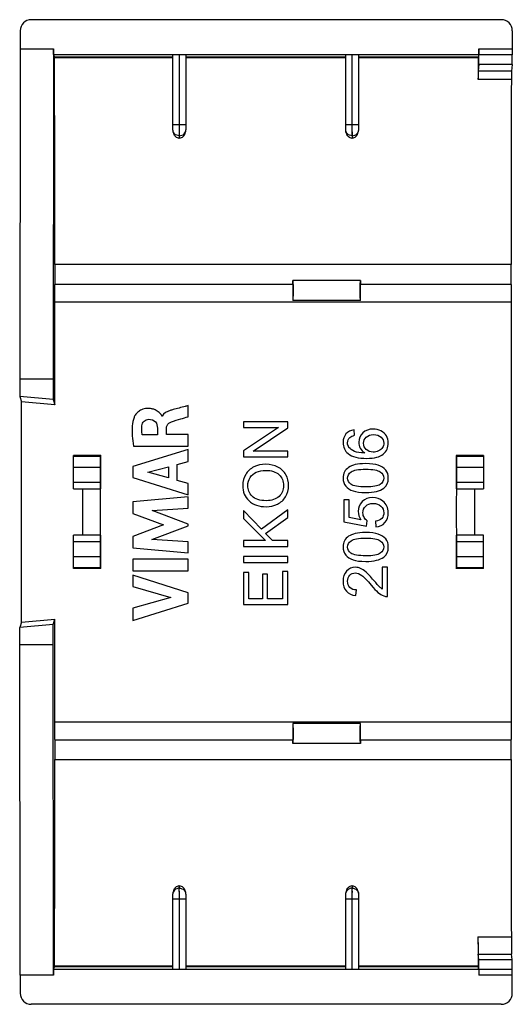
# Model space of a CAD drawing. Units: millimetres. Extents: x -22.4 to 22.3, y -22.2 to 22.2.
# Drawn here: x -22.4 to -0.2, y -22.2 to 22.2 of the extents above; entities that cross this region are included whole.
import ezdxf

# ---------------------------------------------------------------- set-up
doc = ezdxf.new("R2010")
doc.units = ezdxf.units.MM
doc.header["$LTSCALE"] = 16.335
doc.layers.get('0').update_dxf_attribs({"linetype": 'CONTINUOUS'})
doc.layers.add('DRAFT', color=7, linetype='CONTINUOUS')
doc.layers.add('RACCORDO', color=7, linetype='CONTINUOUS')

msp = doc.modelspace()

# ---------------------------------------------------------------- linework, layer by layer
at = {"color": 7, "linetype": 'CONTINUOUS'}
for p, q in [((-14.822, 4.329), (-14.822, 4.831)), ((-15.989, 4.352), (-16.004, 4.352)), ((-12.32, 4.098), (-12.32, 3.844)), ((-10.32, 4.098), (-12.32, 4.098)), ((-10.32, 3.827), (-10.32, 4.098)), ((-16.21, 3.811), (-16.21, 3.512)), ((-15.8, 3.53), (-15.8, 3.81)), ((-10.75, 3.844), (-12.32, 2.794)), ((-12.32, 3.844), (-10.75, 3.844)), ((-11.892, 2.776), (-10.32, 3.827)), ((-7.311, 3.494), (-7.33, 3.739)), ((-16.21, 3.512), (-16.896, 3.512)), ((-14.822, 3.53), (-15.8, 3.53)), ((-14.822, 3.01), (-14.822, 3.53)), ((-14.822, 2.857), (-17.322, 2.09)), ((-17.292, 3.01), (-14.822, 3.01)), ((-14.822, 2.307), (-14.822, 2.857)), ((-12.32, 2.794), (-12.32, 2.522)), ((-10.32, 2.776), (-11.892, 2.776)), ((-10.32, 2.522), (-10.32, 2.776)), ((-15.321, 2.172), (-14.822, 2.307)), ((-12.32, 2.522), (-10.32, 2.522)), ((-17.322, 2.09), (-17.322, 1.585)), ((-16.635, 1.828), (-15.707, 2.067)), ((-15.707, 1.568), (-16.635, 1.828)), ((-15.707, 2.067), (-15.707, 1.568)), ((-15.321, 1.461), (-15.321, 2.172)), ((-17.322, 1.585), (-14.822, 0.801)), ((-14.822, 1.317), (-15.321, 1.461)), ((-19.595, 1.083), (-19.595, -1.017)), ((-14.822, 0.801), (-14.822, 1.317)), ((-1.895, 1.083), (-1.895, -1.017)), ((-14.822, 0.719), (-17.322, 0.485)), ((-17.322, 0.485), (-17.322, -0.031)), ((-14.822, 0.209), (-14.822, 0.719)), ((-7.793, 0.588), (-7.793, -0.406)), ((-7.558, 0.588), (-7.793, 0.588)), ((-7.558, -0.21), (-7.558, 0.588)), ((-16.447, 0.101), (-14.822, 0.209)), ((-14.822, -0.519), (-16.447, 0.101)), ((-12.32, 0.094), (-12.32, -0.265)), ((-11.51, -0.745), (-12.32, 0.094)), ((-10.32, 0.131), (-11.51, -0.745)), ((-10.32, -0.218), (-10.32, 0.131)), ((-17.322, -0.031), (-15.934, -0.553)), ((-12.32, -0.265), (-11.328, -1.258)), ((-11.333, -0.931), (-10.32, -0.218)), ((-7.793, -0.406), (-6.766, -0.6)), ((-7.021, -0.317), (-7.558, -0.21)), ((-6.766, -0.6), (-6.736, -0.369)), ((-6.366, -0.386), (-6.344, -0.643)), ((-15.934, -0.553), (-17.322, -1.069)), ((-16.454, -1.204), (-14.822, -0.592)), ((-14.822, -0.592), (-14.822, -0.519)), ((-17.322, -1.069), (-17.322, -1.59)), ((-14.822, -1.317), (-16.454, -1.204)), ((-14.822, -1.816), (-14.822, -1.317)), ((-12.32, -1.258), (-12.32, -1.523)), ((-11.328, -1.258), (-12.32, -1.258)), ((-11.013, -1.258), (-11.333, -0.931)), ((-10.32, -1.258), (-11.013, -1.258)), ((-10.32, -1.523), (-10.32, -1.258)), ((-17.322, -1.59), (-14.822, -1.816)), ((-12.32, -1.523), (-10.32, -1.523)), ((-17.322, -2.097), (-17.322, -2.619)), ((-14.822, -2.097), (-17.322, -2.097)), ((-14.822, -2.619), (-14.822, -2.097)), ((-12.32, -1.978), (-12.32, -2.243)), ((-10.32, -1.978), (-12.32, -1.978)), ((-10.32, -2.243), (-10.32, -1.978)), ((-17.322, -2.619), (-14.822, -2.619)), ((-12.32, -2.243), (-10.32, -2.243)), ((-10.556, -2.654), (-10.556, -3.881)), ((-10.32, -2.654), (-10.556, -2.654)), ((-10.32, -4.146), (-10.32, -2.654)), ((-6.056, -2.461), (-6.056, -3.442)), ((-5.82, -2.461), (-6.056, -2.461)), ((-5.82, -3.783), (-5.82, -2.461)), ((-17.322, -2.812), (-17.322, -3.334)), ((-14.822, -3.616), (-17.322, -2.812)), ((-12.32, -2.7), (-12.32, -4.146)), ((-12.084, -2.7), (-12.32, -2.7)), ((-12.084, -3.881), (-12.084, -2.7)), ((-11.472, -2.775), (-11.472, -3.881)), ((-11.237, -2.775), (-11.472, -2.775)), ((-11.237, -3.881), (-11.237, -2.775)), ((-17.322, -3.334), (-15.601, -3.825)), ((-7.25, -3.736), (-7.224, -3.484)), ((-15.601, -3.825), (-17.322, -4.301)), ((-14.822, -4.076), (-14.822, -3.616)), ((-11.472, -3.881), (-12.084, -3.881)), ((-10.556, -3.881), (-11.237, -3.881)), ((-17.322, -4.868), (-14.822, -4.076)), ((-17.322, -4.301), (-17.322, -4.868)), ((-12.32, -4.146), (-10.32, -4.146))]:
    msp.add_line(p, q, dxfattribs=at)
for points, knots in [([(-16.035, 4.415), (-16.039, 4.419), (-16.081, 4.471), (-16.147, 4.545), (-16.264, 4.621), (-16.38, 4.673), (-16.494, 4.698), (-16.595, 4.706), (-16.693, 4.704), (-16.804, 4.688), (-16.95, 4.641), (-17.092, 4.551), (-17.204, 4.424), (-17.252, 4.337), (-17.266, 4.298)], [0, 0, 0, 0, 0.010725, 0.12882, 0.204038, 0.28885, 0.384424, 0.437159, 0.493813, 0.582591, 0.662395, 0.801396, 0.916269, 1, 1, 1, 1]), ([(-15.499, 4.652), (-15.544, 4.64), (-15.727, 4.593), (-15.934, 4.488), (-15.989, 4.352)], [0, 0, 0, 0, 0.242659, 1, 1, 1, 1]), ([(-14.822, 4.831), (-14.867, 4.819), (-15.092, 4.759), (-15.318, 4.702), (-15.499, 4.652)], [0, 0, 0, 0, 0.198014, 1, 1, 1, 1]), ([(-17.266, 4.298), (-17.31, 4.178), (-17.38, 3.746), (-17.337, 3.311), (-17.292, 3.01)], [0, 0, 0, 0, 0.295742, 1, 1, 1, 1]), ([(-16.911, 3.921), (-16.902, 3.998), (-16.834, 4.152), (-16.675, 4.215), (-16.598, 4.216)], [0, 0, 0, 0, 0.50138, 1, 1, 1, 1]), ([(-16.598, 4.216), (-16.49, 4.218), (-16.254, 4.141), (-16.212, 3.91), (-16.21, 3.811)], [0, 0, 0, 0, 0.520621, 1, 1, 1, 1]), ([(-15.8, 3.81), (-15.8, 3.855), (-15.773, 3.986), (-15.657, 4.072), (-15.58, 4.101)], [0, 0, 0, 0, 0.355914, 1, 1, 1, 1]), ([(-15.58, 4.101), (-15.442, 4.152), (-15.186, 4.221), (-14.934, 4.297), (-14.822, 4.329)], [0, 0, 0, 0, 0.558621, 1, 1, 1, 1]), ([(-16.896, 3.512), (-16.902, 3.549), (-16.922, 3.684), (-16.922, 3.822), (-16.911, 3.921)], [0, 0, 0, 0, 0.270413, 1, 1, 1, 1])]:
    msp.add_open_spline(points, degree=3, knots=knots, dxfattribs=at)
for points in [[(-16.004, 4.352), (-16.007, 4.375), (-16.02, 4.396), (-16.035, 4.415)], [(-7.696, 3.557), (-7.783, 3.456), (-7.828, 3.328), (-7.828, 3.171)], [(-7.33, 3.739), (-7.486, 3.718), (-7.607, 3.658), (-7.696, 3.557)], [(-6.936, 3.601), (-7.056, 3.486), (-7.118, 3.347), (-7.118, 3.183)], [(-6.47, 3.774), (-6.661, 3.774), (-6.816, 3.715), (-6.936, 3.601)], [(-6.119, 3.692), (-6.227, 3.747), (-6.344, 3.774), (-6.47, 3.774)], [(-5.872, 3.47), (-5.929, 3.564), (-6.011, 3.638), (-6.119, 3.692)], [(-7.828, 3.171), (-7.828, 2.96), (-7.752, 2.792), (-7.599, 2.668)], [(-7.627, 3.156), (-7.627, 3.253), (-7.591, 3.335), (-7.521, 3.401)], [(-7.561, 2.95), (-7.605, 3.009), (-7.627, 3.077), (-7.627, 3.156)], [(-7.521, 3.401), (-7.478, 3.441), (-7.407, 3.473), (-7.311, 3.494)], [(-7.118, 3.183), (-7.118, 3.089), (-7.096, 2.999), (-7.052, 2.914)], [(-6.901, 3.134), (-6.901, 3.246), (-6.86, 3.339), (-6.781, 3.413)], [(-6.781, 2.851), (-6.86, 2.928), (-6.901, 3.022), (-6.901, 3.134)], [(-6.781, 3.413), (-6.702, 3.486), (-6.592, 3.523), (-6.455, 3.523)], [(-6.455, 3.523), (-6.31, 3.523), (-6.197, 3.485), (-6.114, 3.411)], [(-6.114, 3.411), (-6.029, 3.336), (-5.988, 3.247), (-5.988, 3.144)], [(-5.988, 3.144), (-5.988, 3.073), (-6.007, 3.005), (-6.048, 2.94)], [(-6.011, 2.647), (-5.861, 2.775), (-5.786, 2.943), (-5.786, 3.148)], [(-5.786, 3.148), (-5.786, 3.268), (-5.815, 3.374), (-5.872, 3.47)], [(-7.599, 2.668), (-7.423, 2.524), (-7.142, 2.453), (-6.756, 2.453)], [(-7.314, 2.767), (-7.422, 2.811), (-7.504, 2.872), (-7.561, 2.95)], [(-6.852, 2.698), (-7.051, 2.699), (-7.205, 2.722), (-7.314, 2.767)], [(-7.052, 2.914), (-7.009, 2.829), (-6.942, 2.756), (-6.852, 2.698)], [(-6.468, 2.736), (-6.596, 2.736), (-6.702, 2.774), (-6.781, 2.851)], [(-6.225, 2.789), (-6.302, 2.754), (-6.384, 2.736), (-6.468, 2.736)], [(-6.048, 2.94), (-6.089, 2.875), (-6.148, 2.825), (-6.225, 2.789)], [(-6.756, 2.453), (-6.41, 2.453), (-6.161, 2.518), (-6.011, 2.647)], [(-11.854, 2.067), (-12.012, 1.989), (-12.135, 1.876), (-12.223, 1.728)], [(-12.027, 1.586), (-11.96, 1.693), (-11.866, 1.773), (-11.745, 1.828)], [(-11.318, 2.184), (-11.517, 2.184), (-11.695, 2.144), (-11.854, 2.067)], [(-11.745, 1.828), (-11.623, 1.882), (-11.481, 1.911), (-11.319, 1.911)], [(-11.319, 1.911), (-11.061, 1.911), (-10.862, 1.846), (-10.722, 1.718)], [(-10.773, 2.061), (-10.933, 2.143), (-11.114, 2.184), (-11.318, 2.184)], [(-10.409, 1.713), (-10.491, 1.863), (-10.612, 1.979), (-10.773, 2.061)], [(-7.763, 1.845), (-7.807, 1.763), (-7.828, 1.669), (-7.828, 1.563)], [(-7.576, 2.045), (-7.658, 1.992), (-7.719, 1.925), (-7.763, 1.845)], [(-7.625, 1.56), (-7.625, 1.674), (-7.571, 1.77), (-7.463, 1.846)], [(-7.279, 2.17), (-7.396, 2.14), (-7.494, 2.097), (-7.576, 2.045)], [(-7.463, 1.846), (-7.354, 1.923), (-7.135, 1.962), (-6.807, 1.962)], [(-6.807, 2.215), (-7.004, 2.215), (-7.161, 2.2), (-7.279, 2.17)], [(-6.238, 2.142), (-6.382, 2.19), (-6.572, 2.215), (-6.807, 2.215)], [(-6.807, 1.962), (-6.479, 1.962), (-6.261, 1.923), (-6.152, 1.846)], [(-5.903, 1.925), (-5.983, 2.021), (-6.093, 2.093), (-6.238, 2.142)], [(-6.152, 1.846), (-6.043, 1.77), (-5.988, 1.674), (-5.988, 1.563)], [(-5.786, 1.563), (-5.786, 1.709), (-5.824, 1.83), (-5.903, 1.925)], [(-12.223, 1.728), (-12.311, 1.58), (-12.356, 1.413), (-12.356, 1.229)], [(-12.128, 1.23), (-12.128, 1.361), (-12.094, 1.48), (-12.027, 1.586)], [(-10.722, 1.718), (-10.582, 1.589), (-10.513, 1.425), (-10.513, 1.226)], [(-10.286, 1.228), (-10.286, 1.401), (-10.327, 1.563), (-10.409, 1.713)], [(-7.828, 1.563), (-7.828, 1.417), (-7.789, 1.295), (-7.711, 1.2)], [(-7.482, 1.29), (-7.577, 1.357), (-7.625, 1.447), (-7.625, 1.56)], [(-5.988, 1.563), (-5.988, 1.449), (-6.041, 1.354), (-6.15, 1.277)], [(-5.993, 1.108), (-5.854, 1.217), (-5.786, 1.369), (-5.786, 1.563)], [(-12.356, 1.229), (-12.356, 0.947), (-12.262, 0.716), (-12.074, 0.538)], [(-11.934, 0.746), (-12.062, 0.881), (-12.128, 1.042), (-12.128, 1.23)], [(-10.513, 1.226), (-10.513, 1.03), (-10.581, 0.867), (-10.72, 0.738)], [(-10.422, 0.722), (-10.331, 0.87), (-10.286, 1.039), (-10.286, 1.228)], [(-7.711, 1.2), (-7.632, 1.104), (-7.521, 1.032), (-7.377, 0.983)], [(-6.807, 1.163), (-7.134, 1.163), (-7.359, 1.205), (-7.482, 1.29)], [(-7.377, 0.983), (-7.232, 0.934), (-7.043, 0.91), (-6.807, 0.91)], [(-6.15, 1.277), (-6.26, 1.201), (-6.478, 1.163), (-6.807, 1.163)], [(-6.807, 0.91), (-6.43, 0.91), (-6.16, 0.976), (-5.993, 1.108)], [(-12.074, 0.538), (-11.885, 0.36), (-11.626, 0.271), (-11.294, 0.271)], [(-11.29, 0.544), (-11.59, 0.544), (-11.806, 0.611), (-11.934, 0.746)], [(-10.72, 0.738), (-10.859, 0.608), (-11.049, 0.544), (-11.29, 0.544)], [(-10.795, 0.386), (-10.637, 0.462), (-10.513, 0.574), (-10.422, 0.722)], [(-6.965, 0.502), (-7.085, 0.382), (-7.146, 0.235), (-7.146, 0.061)], [(-6.498, 0.683), (-6.688, 0.683), (-6.843, 0.623), (-6.965, 0.502)], [(-6.029, 0.525), (-6.16, 0.629), (-6.317, 0.683), (-6.498, 0.683)], [(-5.786, -0.001), (-5.786, 0.22), (-5.867, 0.396), (-6.029, 0.525)], [(-11.294, 0.271), (-11.118, 0.271), (-10.952, 0.31), (-10.795, 0.386)], [(-7.146, 0.061), (-7.146, -0.072), (-7.104, -0.197), (-7.021, -0.317)], [(-6.929, -0.005), (-6.929, 0.122), (-6.888, 0.224), (-6.808, 0.303)], [(-6.808, 0.303), (-6.726, 0.382), (-6.616, 0.422), (-6.476, 0.422)], [(-6.476, 0.422), (-6.329, 0.422), (-6.21, 0.381), (-6.121, 0.3)], [(-6.121, 0.3), (-6.032, 0.217), (-5.988, 0.116), (-5.988, -0.001)], [(-6.875, -0.219), (-6.91, -0.156), (-6.929, -0.084), (-6.929, -0.005)], [(-6.736, -0.369), (-6.793, -0.334), (-6.839, -0.283), (-6.875, -0.219)], [(-6.082, -0.253), (-6.145, -0.323), (-6.24, -0.366), (-6.366, -0.386)], [(-5.988, -0.001), (-5.988, -0.099), (-6.019, -0.184), (-6.082, -0.253)], [(-5.939, -0.447), (-5.837, -0.332), (-5.786, -0.184), (-5.786, -0.001)], [(-6.344, -0.643), (-6.175, -0.627), (-6.04, -0.562), (-5.939, -0.447)], [(-7.763, -1.263), (-7.807, -1.345), (-7.828, -1.439), (-7.828, -1.545)], [(-7.576, -1.063), (-7.658, -1.115), (-7.719, -1.182), (-7.763, -1.263)], [(-7.625, -1.548), (-7.625, -1.433), (-7.571, -1.338), (-7.463, -1.262)], [(-7.279, -0.938), (-7.396, -0.968), (-7.494, -1.01), (-7.576, -1.063)], [(-7.463, -1.262), (-7.354, -1.185), (-7.135, -1.145), (-6.807, -1.145)], [(-6.807, -0.893), (-7.004, -0.893), (-7.161, -0.908), (-7.279, -0.938)], [(-6.238, -0.966), (-6.382, -0.918), (-6.572, -0.893), (-6.807, -0.893)], [(-6.807, -1.145), (-6.479, -1.145), (-6.261, -1.185), (-6.152, -1.261)], [(-5.903, -1.182), (-5.983, -1.087), (-6.093, -1.015), (-6.238, -0.966)], [(-6.152, -1.261), (-6.043, -1.338), (-5.988, -1.433), (-5.988, -1.545)], [(-5.786, -1.545), (-5.786, -1.399), (-5.824, -1.278), (-5.903, -1.182)], [(-7.828, -1.545), (-7.828, -1.691), (-7.789, -1.813), (-7.711, -1.908)], [(-7.482, -1.818), (-7.577, -1.751), (-7.625, -1.661), (-7.625, -1.548)], [(-5.988, -1.545), (-5.988, -1.658), (-6.041, -1.754), (-6.15, -1.83)], [(-5.993, -2), (-5.854, -1.89), (-5.786, -1.739), (-5.786, -1.545)], [(-7.711, -1.908), (-7.632, -2.004), (-7.521, -2.076), (-7.377, -2.125)], [(-6.807, -1.945), (-7.134, -1.945), (-7.359, -1.903), (-7.482, -1.818)], [(-7.377, -2.125), (-7.232, -2.174), (-7.043, -2.197), (-6.807, -2.197)], [(-6.15, -1.83), (-6.26, -1.907), (-6.478, -1.945), (-6.807, -1.945)], [(-6.807, -2.197), (-6.43, -2.197), (-6.16, -2.132), (-5.993, -2)], [(-7.669, -2.631), (-7.775, -2.743), (-7.828, -2.896), (-7.828, -3.087)], [(-7.273, -2.463), (-7.43, -2.463), (-7.562, -2.519), (-7.669, -2.631)], [(-7.037, -2.512), (-7.114, -2.48), (-7.193, -2.463), (-7.273, -2.463)], [(-6.793, -2.676), (-6.878, -2.6), (-6.959, -2.545), (-7.037, -2.512)], [(-7.828, -3.087), (-7.828, -3.278), (-7.778, -3.429), (-7.68, -3.541)], [(-7.625, -3.092), (-7.625, -2.98), (-7.591, -2.89), (-7.524, -2.821)], [(-7.519, -3.376), (-7.59, -3.305), (-7.625, -3.211), (-7.625, -3.092)], [(-7.524, -2.821), (-7.457, -2.751), (-7.375, -2.716), (-7.279, -2.716)], [(-7.279, -2.716), (-7.186, -2.716), (-7.086, -2.754), (-6.983, -2.83)], [(-6.983, -2.83), (-6.879, -2.907), (-6.737, -3.054), (-6.56, -3.271)], [(-6.441, -3.054), (-6.59, -2.878), (-6.707, -2.753), (-6.793, -2.676)], [(-6.189, -3.338), (-6.232, -3.297), (-6.317, -3.201), (-6.441, -3.054)], [(-7.68, -3.541), (-7.581, -3.654), (-7.438, -3.72), (-7.25, -3.736)], [(-7.224, -3.484), (-7.35, -3.484), (-7.448, -3.447), (-7.519, -3.376)], [(-6.56, -3.271), (-6.445, -3.412), (-6.344, -3.519), (-6.257, -3.593)], [(-6.056, -3.442), (-6.1, -3.414), (-6.145, -3.38), (-6.189, -3.338)], [(-6.257, -3.593), (-6.169, -3.667), (-6.081, -3.721), (-5.991, -3.755)], [(-5.991, -3.755), (-5.936, -3.776), (-5.879, -3.785), (-5.82, -3.783)]]:
    msp.add_open_spline(points, degree=3, dxfattribs=at)
at = {"layer": 'DRAFT', "color": 7, "linetype": 'CONTINUOUS'}
for p, q in [((-22.402, 20.933), (-22.427, 5.246)), ((-22.402, 20.933), (-20.895, 20.933)), ((-20.895, 20.933), (-20.92, 5.114)), ((-20.895, 20.674), (-20.895, 20.933)), ((-1.695, 20.674), (-1.695, 20.933)), ((-1.695, 20.933), (-0.189, 20.933)), ((-20.895, 20.674), (-20.857, 20.56)), ((-20.895, 20.674), (-1.695, 20.674)), ((-15.526, 20.56), (-20.857, 20.56)), ((-15.526, 20.533), (-20.857, 20.533)), ((-7.726, 20.56), (-14.915, 20.56)), ((-7.726, 20.533), (-14.915, 20.533)), ((-1.733, 20.56), (-7.115, 20.56)), ((-1.733, 20.533), (-7.115, 20.533)), ((-1.695, 20.674), (-1.733, 20.56)), ((-20.92, 6.033), (-22.427, 6.033)), ((-22.427, 5.246), (-22.347, 4.999)), ((-20.92, 5.114), (-22.427, 5.246)), ((-20.84, 4.867), (-22.347, 4.999)), ((-20.92, 5.114), (-20.84, 4.867)), ((-18.769, 2.585), (-19.995, 2.585)), ((-1.495, 2.585), (-2.721, 2.585)), ((-18.769, -2.519), (-19.995, -2.519)), ((-1.495, -2.519), (-2.721, -2.519)), ((-22.347, -4.933), (-20.84, -4.801)), ((-20.92, -5.048), (-20.84, -4.801)), ((-22.347, -4.933), (-22.427, -5.18)), ((-20.92, -5.048), (-22.427, -5.18)), ((-22.402, -20.867), (-22.427, -5.18)), ((-20.895, -20.867), (-20.92, -5.048)), ((-20.92, -5.967), (-22.427, -5.967)), ((-20.895, -20.867), (-22.402, -20.867)), ((-20.895, -20.609), (-20.857, -20.495)), ((-20.895, -20.609), (-20.895, -20.867)), ((-1.695, -20.609), (-20.895, -20.609)), ((-15.526, -20.467), (-20.857, -20.467)), ((-15.526, -20.495), (-20.857, -20.495)), ((-7.726, -20.467), (-14.915, -20.467)), ((-7.726, -20.495), (-14.915, -20.495)), ((-1.733, -20.467), (-7.115, -20.467)), ((-1.733, -20.495), (-7.115, -20.495)), ((-1.695, -20.609), (-1.733, -20.495)), ((-1.695, -20.609), (-1.695, -20.867)), ((-0.189, -20.867), (-1.695, -20.867))]:
    msp.add_line(p, q, dxfattribs=at)
at = {"layer": 'DRAFT', "color": 253, "linetype": 'CONTINUOUS'}
for p, q in [((-0.243, 11.197), (-20.842, 11.197)), ((-10.101, 10.305), (-20.842, 10.305)), ((-0.242, 10.305), (-7.039, 10.305)), ((-0.243, 9.506), (-20.842, 9.506)), ((-20.842, -9.441), (-0.243, -9.441)), ((-20.842, -10.24), (-10.101, -10.24)), ((-7.039, -10.24), (-0.242, -10.24)), ((-20.842, -11.132), (-0.243, -11.132))]:
    msp.add_line(p, q, dxfattribs=at)
at = {"layer": 'DRAFT', "color": 7, "linetype": 'CONTINUOUS'}
for centre, major_axis, ratio, start_param, end_param in [((-22.388, 7.823), (0, 88.6), 0.017455, -1.426846, -1.426531), ((-21.364, 13.033), (0, 30), 0.017455, -1.632021, -1.318116), ((-0.203, 7.823), (0, 88.6), 0.017455, 1.426531, 1.426846), ((-20.667, 10.585), (0, 10), 0.017455, 1.509572, 1.598818), ((-0.417, 10.585), (0, 10), 0.017455, -1.598818, -1.509572), ((-22.388, 7.823), (0, 88.6), 0.017455, -1.551795, -1.542775), ((-7.009, 7.823), (0, 88.6), 0.034921, 1.542775, 1.55093), ((-10.45, 10.585), (0, 10), 0.034921, -1.598818, -1.581052), ((-6.69, 10.585), (0, 10), 0.034921, -4.702134, -4.684368), ((-10.132, 7.823), (0, 88.6), 0.034921, -1.55093, -1.542775), ((1.304, 7.823), (0, 88.6), 0.017455, 1.542775, 1.551795), ((-29.543, 0.033), (0, 498.6), 0.017455, -1.561101, -1.551795), ((8.459, 0.033), (0, 498.6), 0.017455, 1.551795, 1.589797), ((-31.049, 0.033), (0, 498.6), 0.017455, -1.580757, -1.560836), ((-23.12, 0.033), (0, 498.6), 0.008727, -1.56869, -1.565677), ((1.63, 0.033), (0, 498.6), 0.008727, 1.565677, 1.56869), ((-18.784, 0.033), (0, 1.25), 0.008727, 2.56808, 6.856698), ((-2.707, 0.033), (0, 1.25), 0.008727, 5.709672, 9.998291), ((-23.12, 0.033), (0, 498.6), 0.008727, -1.575915, -1.572902), ((1.63, 0.033), (0, 498.6), 0.008727, -4.710283, -4.70727), ((-29.543, 0.033), (0, 498.6), 0.017455, -1.589797, -1.580492), ((-22.388, -7.757), (0, 88.6), 0.017455, -1.598818, -1.589797), ((-7.009, -7.757), (0, 88.6), 0.034921, -4.692523, -4.684368), ((-10.132, -7.757), (0, 88.6), 0.034921, -1.598818, -1.590662), ((1.304, -7.757), (0, 88.6), 0.017455, -4.693388, -4.684368), ((-20.667, -10.52), (0, 10), 0.017455, 1.542775, 1.632021), ((-10.45, -10.52), (0, 10), 0.034921, -1.560541, -1.542775), ((-6.69, -10.52), (0, 10), 0.034921, 1.542775, 1.560541), ((-0.417, -10.52), (0, 10), 0.017455, -1.632021, -1.542775), ((-21.364, -12.967), (0, 30), 0.017455, -1.823477, -1.509572), ((-22.388, -7.757), (0, 88.6), 0.017455, -1.715062, -1.714747), ((-0.203, -7.757), (0, 88.6), 0.017455, -4.568439, -4.568124)]:
    msp.add_ellipse(centre, major_axis=major_axis, ratio=ratio, start_param=start_param, end_param=end_param, dxfattribs=at)
at = {"layer": 'RACCORDO', "color": 7, "linetype": 'CONTINUOUS'}
for p, q in [((-0.688, 22.246), (-21.902, 22.246)), ((-22.402, 21.746), (-22.402, 20.933)), ((-0.189, 21.746), (-0.188, 20.659)), ((-1.695, 20.933), (-1.695, 20.659)), ((-15.526, 20.65), (-15.526, 17.455)), ((-15.226, 20.666), (-15.215, 20.666)), ((-14.915, 17.462), (-14.915, 20.65)), ((-7.726, 20.65), (-7.726, 17.455)), ((-7.426, 20.666), (-7.415, 20.666)), ((-7.115, 17.462), (-7.115, 20.65)), ((-1.701, 20.227), (-1.73, 19.925)), ((-0.194, 20.227), (-0.224, 19.925)), ((-15.526, 17.455), (-15.525, 17.407)), ((-15.525, 17.407), (-15.525, 17.367)), ((-15.525, 17.367), (-15.525, 17.345)), ((-15.525, 17.345), (-15.524, 17.327)), ((-14.916, 17.359), (-14.915, 17.38)), ((-14.916, 17.34), (-14.916, 17.359)), ((-14.915, 17.418), (-14.915, 17.462)), ((-14.915, 17.38), (-14.915, 17.418)), ((-7.726, 17.455), (-7.725, 17.407)), ((-7.725, 17.407), (-7.725, 17.367)), ((-7.725, 17.367), (-7.725, 17.345)), ((-7.725, 17.345), (-7.724, 17.327)), ((-7.116, 17.359), (-7.115, 17.38)), ((-7.116, 17.34), (-7.116, 17.359)), ((-7.115, 17.418), (-7.115, 17.462)), ((-7.115, 17.38), (-7.115, 17.418)), ((-15.507, 17.213), (-15.469, 17.098)), ((-15.22, 17.001), (-15.22, 17.008)), ((-15.22, 17.001), (-15.22, 16.893)), ((-14.972, 17.098), (-14.933, 17.213)), ((-7.707, 17.213), (-7.707, 17.213)), ((-7.707, 17.213), (-7.669, 17.098)), ((-7.42, 17.001), (-7.42, 17.008)), ((-7.42, 17.001), (-7.42, 16.893)), ((-7.172, 17.098), (-7.133, 17.213)), ((-7.039, 10.483), (-10.101, 10.483)), ((-7.039, 9.583), (-10.102, 9.583)), ((-19.995, 1.083), (-19.995, 2.585)), ((-18.769, 2.585), (-18.791, 2.541)), ((-2.721, 2.585), (-2.7, 2.541)), ((-1.495, 2.585), (-1.495, 1.083)), ((-18.795, 2.041), (-18.795, 1.383)), ((-2.695, 1.383), (-2.695, 2.041)), ((-19.995, 1.083), (-18.793, 1.083)), ((-2.698, 1.083), (-1.495, 1.083)), ((-19.995, -2.519), (-19.995, -1.017)), ((-18.793, -1.017), (-19.995, -1.017)), ((-18.795, -1.317), (-18.795, -1.976)), ((-1.495, -1.017), (-2.698, -1.017)), ((-2.695, -1.976), (-2.695, -1.317)), ((-1.495, -2.519), (-1.495, -1.017)), ((-18.769, -2.519), (-18.791, -2.476)), ((-2.721, -2.519), (-2.7, -2.476)), ((-7.039, -9.517), (-10.102, -9.517)), ((-7.039, -10.417), (-10.101, -10.417)), ((-15.22, -16.827), (-15.22, -16.935)), ((-7.42, -16.827), (-7.42, -16.935)), ((-15.525, -17.314), (-15.526, -17.352)), ((-15.524, -17.275), (-15.525, -17.293)), ((-15.525, -17.293), (-15.525, -17.314)), ((-15.469, -17.032), (-15.507, -17.147)), ((-15.22, -16.942), (-15.22, -16.935)), ((-14.933, -17.147), (-14.972, -17.032)), ((-14.916, -17.28), (-14.916, -17.261)), ((-14.915, -17.301), (-14.916, -17.28)), ((-14.915, -17.341), (-14.915, -17.301)), ((-7.725, -17.314), (-7.726, -17.352)), ((-7.724, -17.275), (-7.725, -17.293)), ((-7.725, -17.293), (-7.725, -17.314)), ((-7.669, -17.032), (-7.707, -17.147)), ((-7.707, -17.147), (-7.707, -17.148)), ((-7.42, -16.942), (-7.42, -16.935)), ((-7.133, -17.147), (-7.172, -17.032)), ((-7.116, -17.28), (-7.116, -17.261)), ((-7.115, -17.301), (-7.116, -17.28)), ((-7.115, -17.341), (-7.115, -17.301)), ((-15.526, -17.352), (-15.526, -17.396)), ((-15.526, -17.396), (-15.526, -20.584)), ((-14.915, -17.389), (-14.915, -17.341)), ((-14.915, -20.584), (-14.915, -17.389)), ((-7.726, -17.352), (-7.726, -17.396)), ((-7.726, -17.396), (-7.726, -20.584)), ((-7.115, -17.389), (-7.115, -17.341)), ((-7.115, -20.584), (-7.115, -17.389)), ((-1.701, -20.161), (-1.725, -19.918)), ((-0.194, -20.161), (-0.218, -19.918)), ((-22.402, -20.867), (-22.402, -21.68)), ((-15.226, -20.6), (-15.215, -20.6)), ((-7.426, -20.6), (-7.415, -20.6)), ((-1.695, -20.593), (-1.695, -20.867)), ((-0.189, -21.68), (-0.188, -20.593)), ((-0.688, -22.181), (-21.902, -22.181))]:
    msp.add_line(p, q, dxfattribs=at)
at = {"layer": 'RACCORDO', "color": 253, "linetype": 'CONTINUOUS'}
for p, q in [((-15.226, 20.666), (-15.226, 17.507)), ((-15.215, 17.507), (-15.215, 20.666)), ((-7.426, 20.666), (-7.426, 17.507)), ((-7.415, 17.507), (-7.415, 20.666)), ((-0.188, 20.659), (-1.695, 20.659)), ((-0.194, 20.227), (-1.701, 20.227)), ((-0.224, 19.925), (-1.73, 19.925)), ((-0.231, 19.541), (-1.737, 19.541)), ((-14.915, 17.507), (-15.526, 17.507)), ((-7.115, 17.507), (-7.726, 17.507)), ((-18.791, 2.541), (-19.995, 2.541)), ((-1.495, 2.541), (-2.7, 2.541)), ((-18.795, 2.041), (-19.995, 2.041)), ((-1.495, 2.041), (-2.695, 2.041)), ((-19.995, 1.383), (-18.795, 1.383)), ((-2.695, 1.383), (-1.495, 1.383)), ((-18.795, -1.317), (-19.995, -1.317)), ((-1.495, -1.317), (-2.695, -1.317)), ((-19.995, -1.976), (-18.795, -1.976)), ((-2.695, -1.976), (-1.495, -1.976)), ((-19.995, -2.476), (-18.791, -2.476)), ((-2.7, -2.476), (-1.495, -2.476)), ((-14.915, -17.442), (-15.526, -17.442)), ((-15.226, -17.442), (-15.226, -20.6)), ((-15.215, -20.6), (-15.215, -17.442)), ((-7.115, -17.442), (-7.726, -17.442)), ((-7.426, -17.442), (-7.426, -20.6)), ((-7.415, -20.6), (-7.415, -17.442)), ((-1.739, -19.139), (-0.232, -19.139)), ((-1.725, -19.918), (-0.218, -19.918)), ((-1.701, -20.161), (-0.194, -20.161)), ((-1.695, -20.593), (-0.188, -20.593))]:
    msp.add_line(p, q, dxfattribs=at)
at = {"layer": 'RACCORDO', "color": 7, "linetype": 'CONTINUOUS'}
for points in [[(-15.524, 17.327), (-15.524, 17.319), (-15.524, 17.312), (-15.523, 17.305), (-15.523, 17.298), (-15.522, 17.291), (-15.522, 17.284), (-15.521, 17.276), (-15.52, 17.267), (-15.518, 17.258), (-15.517, 17.249), (-15.515, 17.239), (-15.512, 17.229), (-15.509, 17.219), (-15.507, 17.213)], [(-14.933, 17.213), (-14.93, 17.222), (-14.927, 17.233), (-14.925, 17.243), (-14.923, 17.253), (-14.921, 17.262), (-14.92, 17.271), (-14.919, 17.28), (-14.918, 17.287), (-14.918, 17.293), (-14.917, 17.299), (-14.917, 17.305), (-14.917, 17.311), (-14.917, 17.318), (-14.916, 17.325), (-14.916, 17.34)], [(-7.724, 17.327), (-7.724, 17.319), (-7.724, 17.312), (-7.723, 17.305), (-7.723, 17.298), (-7.722, 17.291), (-7.722, 17.284), (-7.721, 17.276), (-7.72, 17.267), (-7.718, 17.258), (-7.717, 17.249), (-7.715, 17.239), (-7.712, 17.229), (-7.709, 17.219), (-7.707, 17.213)], [(-7.133, 17.213), (-7.13, 17.222), (-7.127, 17.233), (-7.125, 17.243), (-7.123, 17.253), (-7.121, 17.262), (-7.12, 17.271), (-7.119, 17.28), (-7.118, 17.287), (-7.118, 17.293), (-7.117, 17.299), (-7.117, 17.305), (-7.117, 17.311), (-7.117, 17.318), (-7.116, 17.325), (-7.116, 17.34)], [(-15.507, -17.148), (-15.51, -17.157), (-15.513, -17.167), (-15.516, -17.177), (-15.518, -17.187), (-15.519, -17.197), (-15.521, -17.206), (-15.521, -17.214), (-15.522, -17.221), (-15.523, -17.228), (-15.523, -17.234), (-15.523, -17.24), (-15.524, -17.246), (-15.524, -17.252), (-15.524, -17.259), (-15.524, -17.275)], [(-14.916, -17.261), (-14.917, -17.253), (-14.917, -17.246), (-14.917, -17.239), (-14.918, -17.232), (-14.918, -17.225), (-14.919, -17.218), (-14.919, -17.21), (-14.921, -17.201), (-14.922, -17.192), (-14.924, -17.183), (-14.926, -17.173), (-14.928, -17.164), (-14.931, -17.153), (-14.933, -17.148)], [(-7.707, -17.148), (-7.71, -17.157), (-7.713, -17.167), (-7.716, -17.177), (-7.718, -17.187), (-7.719, -17.197), (-7.721, -17.206), (-7.721, -17.214), (-7.722, -17.221), (-7.723, -17.228), (-7.723, -17.234), (-7.723, -17.24), (-7.724, -17.246), (-7.724, -17.252), (-7.724, -17.259), (-7.724, -17.275)], [(-7.116, -17.261), (-7.117, -17.253), (-7.117, -17.246), (-7.117, -17.239), (-7.118, -17.232), (-7.118, -17.225), (-7.119, -17.218), (-7.119, -17.21), (-7.121, -17.201), (-7.122, -17.192), (-7.124, -17.183), (-7.126, -17.173), (-7.128, -17.164), (-7.131, -17.153), (-7.133, -17.148)]]:
    msp.add_lwpolyline(points, dxfattribs=at)
for centre, major_axis, ratio, start_param, end_param in [((-21.901, 21.746), (-0.14, 0.481), 0.998042, -0.281743, 1.288005), ((-0.689, 21.746), (-0.14, -0.481), 0.998042, 1.853588, 3.423336), ((-15.226, 20.65), (0.3, 0), 0.052408, 1.570796, 3.141068), ((-15.215, 20.65), (0.3, 0), 0.052408, 0.000525, 1.570796), ((-7.426, 20.65), (0.3, 0), 0.052408, 1.570796, 3.141068), ((-7.415, 20.65), (0.3, 0), 0.052408, 0.000525, 1.570796), ((-1.226, 13.033), (0, 30), 0.017455, 1.318116, 1.352112), ((-1.702, 20.62), (0, 0.4), 0.017455, -2.96706, -1.474803), ((-0.195, 20.62), (0, 0.4), 0.017455, -2.96706, -1.474803), ((-1.729, 19.433), (0, 0.5), 0.017455, 0.174533, 1.352112), ((-0.223, 19.433), (0, 0.5), 0.017455, 0.174533, 1.352112), ((0.28, 13.033), (0, 30), 0.017455, 1.352112, 1.632021), ((-10.086, 10.033), (0, 0.45), 0.034921, -3.141593, 0), ((-7.055, 10.033), (0, 0.45), 0.034921, 0, 3.141593), ((-18.791, 2.041), (0, 0.5), 0.008727, 0.017453, 1.570796), ((-2.7, 2.041), (0, 0.5), 0.008727, -1.570796, -0.017453), ((-18.793, 1.383), (0, 0.3), 0.008727, -4.712389, -3.141593), ((-2.698, 1.383), (0, 0.3), 0.008727, -3.141593, -1.570796), ((-18.793, -1.317), (0, 0.3), 0.008727, 0, 1.570796), ((-2.698, -1.317), (0, 0.3), 0.008727, -1.570796, 0), ((-18.791, -1.976), (0, 0.5), 0.008727, 1.570796, 3.124139), ((-2.7, -1.976), (0, 0.5), 0.008727, -3.124139, -1.570796), ((-10.086, -9.967), (0, 0.45), 0.034921, -3.141593, 0), ((-7.055, -9.967), (0, 0.45), 0.034921, 0, 3.141593), ((0.28, -12.967), (0, 30), 0.017455, 1.509572, 1.777994), ((-1.722, -18.933), (0, 1), 0.017455, -4.505191, -3.316126), ((-1.226, -12.967), (0, 30), 0.017455, -4.505191, -4.459709), ((-0.215, -18.933), (0, 1), 0.017455, -4.505191, -3.316126), ((-1.702, -20.555), (0, 0.4), 0.017455, -1.666789, -0.174533), ((-0.195, -20.555), (0, 0.4), 0.017455, -1.666789, -0.174533), ((-15.226, -20.584), (0.3, 0), 0.052408, -3.141068, -1.570796), ((-15.215, -20.584), (0.3, 0), 0.052408, -1.570796, -0.000525), ((-7.426, -20.584), (0.3, 0), 0.052408, -3.141068, -1.570796), ((-7.415, -20.584), (0.3, 0), 0.052408, -1.570796, -0.000525), ((-21.901, -21.68), (0.14, 0.481), 0.998042, 1.853588, 3.423336), ((-0.689, -21.68), (0.14, -0.481), 0.998042, -0.281743, 1.288005)]:
    msp.add_ellipse(centre, major_axis=major_axis, ratio=ratio, start_param=start_param, end_param=end_param, dxfattribs=at)
at = {"layer": 'RACCORDO', "color": 253, "linetype": 'CONTINUOUS'}
for points, knots in [([(-15.226, 17.507), (-15.226, 17.457), (-15.226, 17.362), (-15.226, 17.231), (-15.224, 17.124), (-15.226, 17.053), (-15.222, 17.018), (-15.22, 17.008)], [0, 0, 0, 0, 0.299305, 0.571289, 0.790981, 0.938234, 1, 1, 1, 1]), ([(-15.22, 17.008), (-15.219, 17.018), (-15.215, 17.053), (-15.217, 17.124), (-15.215, 17.231), (-15.215, 17.362), (-15.215, 17.457), (-15.215, 17.507)], [0, 0, 0, 0, 0.06175, 0.209029, 0.428736, 0.70065, 1, 1, 1, 1]), ([(-7.426, 17.507), (-7.426, 17.457), (-7.426, 17.362), (-7.426, 17.231), (-7.424, 17.124), (-7.426, 17.053), (-7.422, 17.018), (-7.42, 17.008)], [0, 0, 0, 0, 0.299305, 0.571289, 0.790981, 0.938234, 1, 1, 1, 1]), ([(-7.42, 17.008), (-7.419, 17.018), (-7.415, 17.053), (-7.417, 17.124), (-7.415, 17.231), (-7.415, 17.362), (-7.415, 17.457), (-7.415, 17.507)], [0, 0, 0, 0, 0.06175, 0.209029, 0.428736, 0.70065, 1, 1, 1, 1]), ([(-15.22, 17.008), (-15.26, 17.008), (-15.34, 17.023), (-15.44, 17.09), (-15.489, 17.163), (-15.505, 17.206), (-15.507, 17.213)], [0, 0, 0, 0, 0.318907, 0.631379, 0.943706, 1, 1, 1, 1]), ([(-15.22, 17.008), (-15.18, 17.008), (-15.101, 17.023), (-15, 17.09), (-14.952, 17.163), (-14.935, 17.206), (-14.933, 17.213)], [0, 0, 0, 0, 0.318915, 0.631391, 0.943715, 1, 1, 1, 1]), ([(-7.42, 17.008), (-7.46, 17.008), (-7.54, 17.023), (-7.64, 17.09), (-7.689, 17.163), (-7.705, 17.206), (-7.707, 17.213)], [0, 0, 0, 0, 0.318907, 0.631379, 0.943706, 1, 1, 1, 1]), ([(-7.42, 17.008), (-7.38, 17.008), (-7.301, 17.023), (-7.2, 17.09), (-7.152, 17.163), (-7.135, 17.206), (-7.133, 17.213)], [0, 0, 0, 0, 0.318915, 0.631391, 0.943715, 1, 1, 1, 1]), ([(-15.22, -16.942), (-15.26, -16.942), (-15.34, -16.957), (-15.44, -17.024), (-15.489, -17.097), (-15.505, -17.14), (-15.507, -17.147)], [0, 0, 0, 0, 0.318915, 0.631391, 0.943715, 1, 1, 1, 1]), ([(-15.22, -17.071), (-15.221, -17.107), (-15.228, -17.184), (-15.225, -17.308), (-15.226, -17.396), (-15.226, -17.442)], [0, 0, 0, 0, 0.287581, 0.629517, 1, 1, 1, 1]), ([(-15.22, -17.071), (-15.22, -17.049), (-15.22, -17.012), (-15.22, -16.969), (-15.22, -16.949), (-15.22, -16.942)], [0, 0, 0, 0, 0.517819, 0.855965, 1, 1, 1, 1]), ([(-15.22, -16.942), (-15.18, -16.942), (-15.101, -16.957), (-15, -17.024), (-14.952, -17.097), (-14.935, -17.14), (-14.933, -17.147)], [0, 0, 0, 0, 0.318907, 0.631379, 0.943706, 1, 1, 1, 1]), ([(-15.215, -17.442), (-15.215, -17.396), (-15.215, -17.308), (-15.212, -17.184), (-15.22, -17.107), (-15.22, -17.071)], [0, 0, 0, 0, 0.370414, 0.712432, 1, 1, 1, 1]), ([(-7.42, -16.942), (-7.46, -16.942), (-7.54, -16.957), (-7.64, -17.024), (-7.689, -17.097), (-7.705, -17.14), (-7.707, -17.147)], [0, 0, 0, 0, 0.318915, 0.631391, 0.943715, 1, 1, 1, 1]), ([(-7.42, -17.071), (-7.421, -17.107), (-7.428, -17.184), (-7.425, -17.308), (-7.426, -17.396), (-7.426, -17.442)], [0, 0, 0, 0, 0.287581, 0.629517, 1, 1, 1, 1]), ([(-7.42, -17.071), (-7.42, -17.049), (-7.42, -17.012), (-7.42, -16.969), (-7.42, -16.949), (-7.42, -16.942)], [0, 0, 0, 0, 0.517819, 0.855965, 1, 1, 1, 1]), ([(-7.42, -16.942), (-7.38, -16.942), (-7.301, -16.957), (-7.2, -17.024), (-7.152, -17.097), (-7.135, -17.14), (-7.133, -17.147)], [0, 0, 0, 0, 0.318907, 0.631379, 0.943706, 1, 1, 1, 1]), ([(-7.415, -17.442), (-7.415, -17.396), (-7.415, -17.308), (-7.412, -17.184), (-7.42, -17.107), (-7.42, -17.071)], [0, 0, 0, 0, 0.370414, 0.712432, 1, 1, 1, 1])]:
    msp.add_open_spline(points, degree=3, knots=knots, dxfattribs=at)
at = {"layer": 'RACCORDO', "color": 7, "linetype": 'CONTINUOUS'}
for points, knots in [([(-15.22, 16.893), (-15.249, 16.896), (-15.305, 16.912), (-15.38, 16.959), (-15.436, 17.022), (-15.461, 17.073), (-15.469, 17.098)], [0, 0, 0, 0, 0.254826, 0.510961, 0.767719, 1, 1, 1, 1]), ([(-14.972, 17.098), (-14.98, 17.073), (-15.004, 17.022), (-15.061, 16.959), (-15.135, 16.912), (-15.192, 16.896), (-15.22, 16.893)], [0, 0, 0, 0, 0.232281, 0.489039, 0.745174, 1, 1, 1, 1]), ([(-7.42, 16.893), (-7.449, 16.896), (-7.505, 16.912), (-7.58, 16.959), (-7.636, 17.022), (-7.661, 17.073), (-7.669, 17.098)], [0, 0, 0, 0, 0.254826, 0.510961, 0.767719, 1, 1, 1, 1]), ([(-7.172, 17.098), (-7.18, 17.073), (-7.204, 17.022), (-7.261, 16.959), (-7.335, 16.912), (-7.392, 16.896), (-7.42, 16.893)], [0, 0, 0, 0, 0.232281, 0.489039, 0.745174, 1, 1, 1, 1]), ([(-15.469, -17.032), (-15.461, -17.007), (-15.436, -16.957), (-15.38, -16.893), (-15.305, -16.846), (-15.249, -16.831), (-15.22, -16.827)], [0, 0, 0, 0, 0.232281, 0.489039, 0.745174, 1, 1, 1, 1]), ([(-15.22, -16.827), (-15.192, -16.831), (-15.135, -16.846), (-15.061, -16.893), (-15.004, -16.957), (-14.98, -17.007), (-14.972, -17.032)], [0, 0, 0, 0, 0.254826, 0.510961, 0.767719, 1, 1, 1, 1]), ([(-7.669, -17.032), (-7.661, -17.007), (-7.636, -16.957), (-7.58, -16.893), (-7.505, -16.846), (-7.449, -16.831), (-7.42, -16.827)], [0, 0, 0, 0, 0.232281, 0.489039, 0.745174, 1, 1, 1, 1]), ([(-7.42, -16.827), (-7.392, -16.831), (-7.335, -16.846), (-7.261, -16.893), (-7.204, -16.957), (-7.18, -17.007), (-7.172, -17.032)], [0, 0, 0, 0, 0.254826, 0.510961, 0.767719, 1, 1, 1, 1])]:
    msp.add_open_spline(points, degree=3, knots=knots, dxfattribs=at)

doc.saveas('drawing.dxf')
